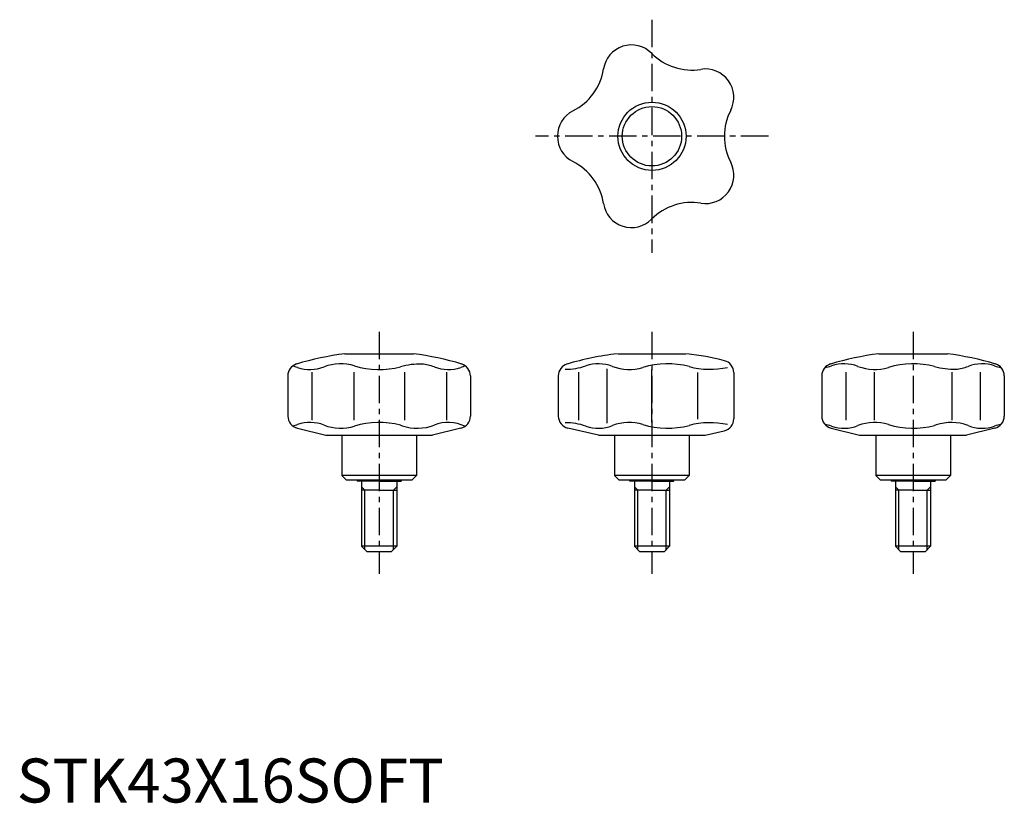
# Model space of a CAD drawing. Extents: x 1 to 225, y 0 to 178.
import ezdxf

# ---------------------------------------------------------------- set-up
doc = ezdxf.new("R2010")
doc.units = 0
doc.header["$LTSCALE"] = 5
doc.header["$MEASUREMENT"] = 0
doc.linetypes.add('CENTER', pattern=[2, 1.25, -0.25, 0.25, -0.25])
doc.layers.get('0').update_dxf_attribs({"linetype": 'CONTINUOUS'})
doc.layers.add('1', color=1, linetype='CENTER')
doc.layers.add('3', color=3, linetype='CONTINUOUS')
doc.styles.add('Standard1', font='ARIAL.TTF')

msp = doc.modelspace()

# ---------------------------------------------------------------- linework, layer by layer
for p, q in [((74.61, 102.02), (90.21, 102.02)), ((136.68, 102.02), (152.28, 102.02)), ((196.07, 102.02), (211.67, 102.02)), ((134.22, 98.56), (134.22, 86.23)), ((61.65, 97.01), (61.65, 87.86)), ((67.11, 97.83), (67.11, 86.95)), ((76.66, 97.83), (76.66, 86.95)), ((88.17, 97.83), (88.17, 86.95)), ((97.71, 97.83), (97.71, 86.95)), ((103.18, 97.01), (103.18, 87.86)), ((123.18, 97.01), (123.18, 87.86)), ((127.77, 97.83), (127.77, 86.95)), ((144.41, 98.43), (144.41, 86.41)), ((154.84, 97.75), (154.84, 87.14)), ((163.1, 97.73), (163.1, 87.24)), ((183.1, 97.01), (183.1, 87.86)), ((188.57, 97.83), (188.57, 86.95)), ((195.02, 97.83), (195.02, 86.95)), ((212.71, 97.83), (212.71, 86.95)), ((219.17, 97.83), (219.17, 86.95)), ((224.63, 97.01), (224.63, 87.86)), ((63.82, 85.13), (70.27, 83.52)), ((101.01, 85.13), (94.56, 83.52)), ((132.33, 83.52), (125.35, 85.13)), ((185.27, 85.13), (191.72, 83.52)), ((222.46, 85.13), (216.01, 83.52)), ((70.27, 83.52), (94.56, 83.52)), ((73.91, 83.52), (73.91, 74.32)), ((90.91, 83.52), (90.91, 74.32)), ((132.33, 83.52), (156.62, 83.52)), ((135.98, 83.52), (135.98, 74.32)), ((152.98, 83.52), (152.98, 74.32)), ((156.62, 83.52), (160.93, 84.51)), ((191.72, 83.52), (216.01, 83.52)), ((195.37, 83.52), (195.37, 74.32)), ((212.37, 83.52), (212.37, 74.32)), ((90.91, 74.32), (73.91, 74.32)), ((74.91, 73.32), (73.91, 74.32)), ((89.91, 73.32), (90.91, 74.32)), ((152.98, 74.32), (135.98, 74.32)), ((136.98, 73.32), (135.98, 74.32)), ((151.98, 73.32), (152.98, 74.32)), ((212.37, 74.32), (195.37, 74.32)), ((196.37, 73.32), (195.37, 74.32)), ((211.37, 73.32), (212.37, 74.32)), ((74.91, 73.32), (89.91, 73.32)), ((77.41, 73.32), (77.41, 73.02)), ((82.41, 73.02), (77.41, 73.02)), ((78.41, 73.02), (78.41, 58.27)), ((82.41, 73.02), (87.41, 73.02)), ((86.41, 73.02), (86.41, 58.27)), ((87.41, 73.32), (87.41, 73.02)), ((136.98, 73.32), (151.98, 73.32)), ((139.48, 73.02), (139.41, 73.32)), ((144.48, 73.02), (139.48, 73.02)), ((140.48, 73.02), (140.48, 58.27)), ((144.48, 73.02), (149.48, 73.02)), ((148.48, 73.02), (148.48, 58.27)), ((149.48, 73.02), (149.54, 73.32)), ((196.37, 73.32), (211.37, 73.32)), ((198.87, 73.32), (198.87, 73.02)), ((203.87, 73.02), (198.87, 73.02)), ((199.87, 73.02), (199.87, 58.27)), ((203.87, 73.02), (208.87, 73.02)), ((207.87, 73.02), (207.87, 58.27)), ((208.87, 73.32), (208.87, 73.02)), ((82.41, 71.02), (78.41, 71.02)), ((82.41, 71.02), (86.41, 71.02)), ((144.48, 71.02), (140.48, 71.02)), ((144.48, 71.02), (148.48, 71.02)), ((203.87, 71.02), (199.87, 71.02)), ((203.87, 71.02), (207.87, 71.02)), ((78.41, 58.27), (79.66, 57.02)), ((86.41, 58.27), (78.41, 58.27)), ((86.41, 58.27), (85.16, 57.02)), ((148.48, 58.27), (140.48, 58.27)), ((140.48, 58.27), (141.73, 57.02)), ((148.48, 58.27), (147.23, 57.02)), ((207.87, 58.27), (199.87, 58.27)), ((199.87, 58.27), (201.12, 57.02)), ((207.87, 58.27), (206.62, 57.02)), ((85.16, 57.02), (79.66, 57.02)), ((147.23, 57.02), (141.73, 57.02)), ((206.62, 57.02), (201.12, 57.02))]:
    msp.add_line(p, q)
for radius in [7.75, 6.75]:
    msp.add_circle((144.48, 151.46), radius)
for centre, radius, start, end in [((139.83, 165.78), 6.45, 44.7956, 171.2044), ((153.56, 179.41), 12.9, 224.7956, 279.2044), ((120.7, 168.73), 12.9, 296.7956, 351.2044), ((156.65, 160.31), 6.45, 332.7956, 99.2044), ((129.43, 151.46), 6.45, 116.7956, 243.2044), ((173.86, 151.46), 12.9, 152.7956, 207.2044), ((120.7, 134.19), 12.9, 8.7956, 63.2044), ((156.65, 142.62), 6.45, 260.7956, 27.2044), ((139.83, 137.15), 6.45, 188.7956, 315.2044), ((153.56, 123.52), 12.9, 80.7956, 135.2044), ((83.27, 34.27), 68.3, 97.2822, 106.7109), ((81.56, 34.27), 68.3, 73.2891, 82.7178), ((144.48, 34.17), 68.3, 96.6854, 106.406), ((144.48, 34.17), 68.3, 76.0177, 83.3146), ((204.72, 34.27), 68.3, 97.2822, 106.7109), ((203.01, 34.27), 68.3, 73.2891, 82.7178), ((64.45, 97.01), 2.8, 106.406, 180), ((59.14, 85.05), 14.64, 71.2363, 75.6911), ((66.7, 107.32), 8.88, 251.2363, 291.0219), ((73.7, 89.1), 10.64, 73.0377, 111.0219), ((82.41, 117.66), 19.22, 253.0378, 284.7615), ((92.06, 81.04), 18.65, 89.7521, 104.7616), ((91.12, 89.1), 10.64, 68.9781, 84.497), ((98.12, 107.32), 8.88, 248.9781, 288.7637), ((105.69, 85.05), 14.64, 104.3089, 108.7637), ((100.38, 97.01), 2.8, 0, 73.594), ((125.98, 97.01), 2.8, 106.406, 180), ((124.75, 113.13), 14.64, 270, 288.7637), ((132.31, 90.86), 8.88, 68.9781, 108.7637), ((139.31, 109.08), 10.64, 248.9781, 286.9623), ((148.03, 80.52), 19.22, 75.2385, 106.9622), ((157.67, 117.14), 18.65, 255.2384, 282.4288), ((160.3, 97.73), 2.8, 0, 76.0177), ((185.9, 97.01), 2.8, 106.406, 180), ((180.59, 113.13), 14.64, 282.6201, 288.7637), ((188.16, 90.86), 8.88, 68.9781, 108.7637), ((195.16, 109.08), 10.64, 248.9781, 286.9623), ((203.87, 80.52), 19.22, 75.2385, 106.9622), ((213.52, 117.14), 18.65, 255.2384, 270.2479), ((212.58, 109.08), 10.64, 275.503, 291.0219), ((219.58, 90.86), 8.88, 71.2363, 111.0219), ((227.14, 113.13), 14.64, 251.2363, 257.3799), ((221.83, 97.01), 2.8, 0, 73.594), ((64.45, 87.86), 2.8, 180, 257), ((100.38, 87.86), 2.8, 283, 0), ((125.98, 87.86), 2.8, 180, 257), ((185.9, 87.86), 2.8, 180, 257), ((221.83, 87.86), 2.8, 283, 0), ((59.14, 99.79), 14.64, 284.4248, 288.7637), ((66.7, 77.52), 8.88, 68.9781, 108.7637), ((73.7, 95.73), 10.64, 248.9781, 286.9623), ((82.41, 67.18), 19.22, 75.2385, 106.9622), ((92.06, 103.8), 18.65, 255.2384, 256.4644), ((91.12, 95.73), 10.64, 251.2093, 291.0219), ((98.12, 77.52), 8.88, 64.5523, 111.0219), ((124.75, 71.7), 14.64, 71.2363, 90), ((132.31, 93.97), 8.88, 251.2363, 291.0219), ((139.31, 75.76), 10.64, 73.0377, 111.0219), ((148.03, 104.32), 19.22, 253.0378, 284.7615), ((157.67, 67.69), 18.65, 77.5712, 104.7616), ((160.3, 87.24), 2.8, 283, 0), ((180.59, 71.7), 14.64, 71.2363, 77.2521), ((188.16, 93.97), 8.88, 251.2363, 291.0219), ((195.16, 75.76), 10.64, 73.0377, 111.0219), ((203.87, 104.32), 19.22, 253.0378, 284.7615), ((213.52, 67.69), 18.65, 103.5356, 104.7616), ((212.58, 75.76), 10.64, 68.9781, 108.7907), ((219.58, 93.97), 8.88, 248.9781, 288.7637), ((227.14, 71.7), 14.64, 102.7479, 108.7637)]:
    msp.add_arc(centre, radius, start, end)
at = {"layer": '1'}
for p, q in [((144.48, 177.96), (144.48, 124.96)), ((170.98, 151.46), (117.98, 151.46)), ((82.41, 107.02), (82.41, 52.02)), ((144.48, 107.02), (144.48, 52.02)), ((203.87, 107.02), (203.87, 52.02))]:
    msp.add_line(p, q, dxfattribs=at)
at = {"layer": '3'}
for p, q in [((79.18, 71.02), (78.41, 71.78)), ((85.65, 71.02), (86.41, 71.78)), ((141.24, 71.02), (140.48, 71.78)), ((147.71, 71.02), (148.48, 71.78)), ((200.63, 71.02), (199.87, 71.78)), ((207.1, 71.02), (207.87, 71.78)), ((79.18, 57.5), (79.18, 71.02)), ((85.65, 57.5), (85.65, 71.02)), ((141.24, 57.5), (141.24, 71.02)), ((147.71, 57.5), (147.71, 71.02)), ((200.63, 57.5), (200.63, 71.02)), ((207.1, 57.5), (207.1, 71.02))]:
    msp.add_line(p, q, dxfattribs=at)

# ---------------------------------------------------------------- texts
at = {"color": 3, "style": 'Standard1'}
msp.add_text('STK43X16SOFT', height=10, dxfattribs=at).set_placement((0, 0))

doc.saveas('drawing.dxf')
